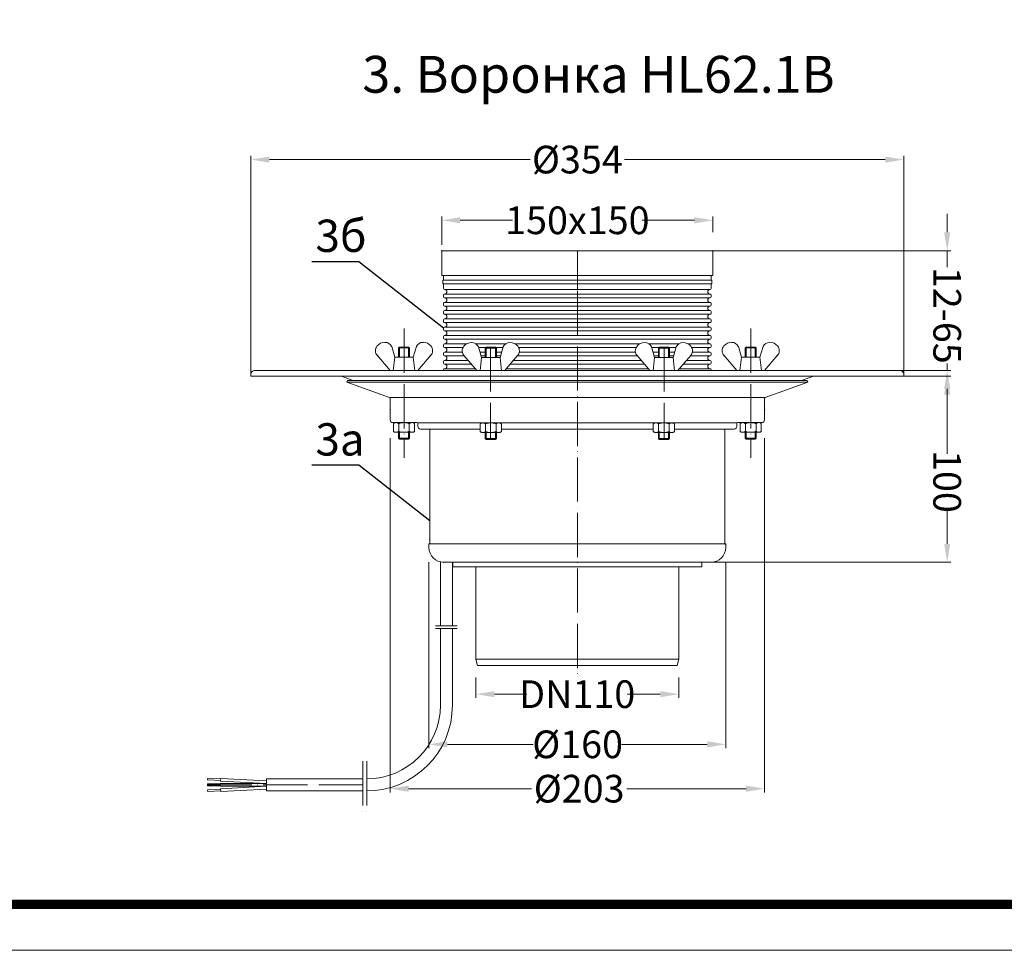
# Model space of a CAD drawing. Units: inches. Extents: x 0 to 2113, y 0 to 1485.
# Drawn here: x 534 to 1068, y 0 to 505 of the extents above; entities that cross this region are included whole.
import ezdxf

# ---------------------------------------------------------------- set-up
doc = ezdxf.new("R2010")
doc.units = ezdxf.units.IN
doc.header["$MEASUREMENT"] = 0
doc.linetypes.add('ACAD_ISO04W100', pattern=[30, 24, -3, 0, -3])
for name, color, linetype, lineweight in [('вспомогательный', 140, 'Continuous', 20), ('Оси', 10, 'ACAD_ISO04W100', 13), ('Размеры', 10, 'Continuous', 13), ('Рамка', 7, 'Continuous', 50), ('текст', 1, 'Continuous', 25)]:
    doc.layers.add(name, color=color, linetype=linetype, lineweight=lineweight)
doc.styles.add('ГОСТ 2.304', font='isocpeui.ttf')
doc.dimstyles.new('ME10_DIM_10', dxfattribs={"dimtxt": 15, "dimasz": 10, "dimexe": 2, "dimexo": 0, "dimgap": 2, "dimtad": 4, "dimdsep": 46, "dimtxsty": 'ГОСТ 2.304', "dimcen": 0.09, "dimclrd": 1, "dimclre": 1, "dimclrt": 1, "dimadec": 0, "dimazin": 0, "dimtfac": 1, "dimtmove": 0, "dimatfit": 3, "dimfxl": 1, "dimtolj": 1, "dimtzin": 0, "dimlwd": 18, "dimarcsym": 0})

# ---------------------------------------------------------------- blocks, each defined once
blk = doc.blocks.new('*D5')
at = {"layer": 'текст', "color": 1, "linetype": 'ByBlock', "lineweight": -2, "transparency": 16777216}
for p, q in [((15661.16, 4790.22), (15661.16, 4805.46)), ((15808.16, 4796.97), (15808.16, 4805.46))]:
    blk.add_line(p, q, dxfattribs=at)
at = {"layer": 'текст', "color": 1, "linetype": 'ByBlock', "lineweight": 18, "transparency": 16777216}
for p, q in [((15671.16, 4803.46), (15699.48, 4803.46)), ((15798.16, 4803.46), (15769.85, 4803.46))]:
    blk.add_line(p, q, dxfattribs=at)
at = {"layer": 'текст', "color": 1, "linetype": 'ByBlock', "transparency": 16777216}
for points in [[(15671.16, 4805.13), (15671.16, 4801.8), (15661.16, 4803.46)], [(15798.16, 4805.13), (15798.16, 4801.8), (15808.16, 4803.46)]]:
    blk.add_solid(points, dxfattribs=at)
at = {"layer": 'текст', "color": 1, "linetype": 'ByBlock', "transparency": 16777216, "insert": (15734.66, 4803.46), "char_height": 15, "attachment_point": 5, "rotation": 0.0001, "style": 'ГОСТ 2.304'}
blk.add_mtext('\\A1;150x150', dxfattribs=at)
blk = doc.blocks.new('*D9')
at = {"layer": 'текст', "color": 1, "linetype": 'ByBlock', "lineweight": -2, "transparency": 16777216}
for p, q in [((15557.66, 4718.97), (15557.66, 4838.4)), ((15911.66, 4718.96), (15911.66, 4838.4))]:
    blk.add_line(p, q, dxfattribs=at)
at = {"layer": 'текст', "color": 1, "linetype": 'ByBlock', "lineweight": 18, "transparency": 16777216}
for p, q in [((15567.66, 4836.4), (15709.1, 4836.4)), ((15901.66, 4836.4), (15760.23, 4836.4))]:
    blk.add_line(p, q, dxfattribs=at)
at = {"layer": 'текст', "color": 1, "linetype": 'ByBlock', "transparency": 16777216}
for points in [[(15567.66, 4838.07), (15567.66, 4834.74), (15557.66, 4836.4)], [(15901.66, 4838.07), (15901.66, 4834.74), (15911.66, 4836.4)]]:
    blk.add_solid(points, dxfattribs=at)
at = {"layer": 'текст', "color": 1, "linetype": 'ByBlock', "transparency": 16777216, "insert": (15734.66, 4836.4), "char_height": 15, "attachment_point": 5, "rotation": 0.0001, "style": 'ГОСТ 2.304'}
blk.add_mtext('\\A1;Ø354', dxfattribs=at)
blk = doc.blocks.new('*D6')
at = {"layer": 'текст', "color": 1, "linetype": 'ByBlock', "lineweight": -2, "transparency": 16777216}
for p, q in [((15633.16, 4685.21), (15633.16, 4493.15)), ((15836.16, 4685.2), (15836.16, 4493.15))]:
    blk.add_line(p, q, dxfattribs=at)
at = {"layer": 'текст', "color": 1, "linetype": 'ByBlock', "lineweight": 18, "transparency": 16777216}
for p, q in [((15643.16, 4495.15), (15709.76, 4495.15)), ((15826.16, 4495.15), (15761.47, 4495.15))]:
    blk.add_line(p, q, dxfattribs=at)
at = {"layer": 'текст', "color": 1, "linetype": 'ByBlock', "transparency": 16777216}
for points in [[(15643.16, 4496.81), (15643.16, 4493.48), (15633.16, 4495.15)], [(15826.16, 4496.81), (15826.16, 4493.48), (15836.16, 4495.15)]]:
    blk.add_solid(points, dxfattribs=at)
at = {"layer": 'текст', "color": 1, "linetype": 'ByBlock', "transparency": 16777216, "insert": (15735.62, 4495.15), "char_height": 15, "attachment_point": 5, "rotation": 0.0001, "style": 'ГОСТ 2.304'}
blk.add_mtext('\\A1;Ø203', dxfattribs=at)
blk = doc.blocks.new('*D7')
at = {"layer": 'текст', "color": 1, "linetype": 'ByBlock', "lineweight": -2, "transparency": 16777216}
for p, q in [((15679.66, 4555.47), (15679.66, 4544.42)), ((15789.66, 4555.47), (15789.66, 4544.42))]:
    blk.add_line(p, q, dxfattribs=at)
at = {"layer": 'текст', "color": 1, "linetype": 'ByBlock', "lineweight": 18, "transparency": 16777216}
for p, q in [((15689.66, 4546.42), (15707.29, 4546.42)), ((15779.66, 4546.42), (15761.89, 4546.42))]:
    blk.add_line(p, q, dxfattribs=at)
at = {"layer": 'текст', "color": 1, "linetype": 'ByBlock', "transparency": 16777216}
for points in [[(15689.66, 4548.09), (15689.66, 4544.76), (15679.66, 4546.42)], [(15779.66, 4548.09), (15779.66, 4544.76), (15789.66, 4546.42)]]:
    blk.add_solid(points, dxfattribs=at)
at = {"layer": 'текст', "color": 1, "linetype": 'ByBlock', "transparency": 16777216, "insert": (15734.59, 4546.42), "char_height": 15, "attachment_point": 5, "rotation": 0.0001, "style": 'ГОСТ 2.304'}
blk.add_mtext('\\A1;DN110', dxfattribs=at)
blk = doc.blocks.new('*D8')
at = {"layer": 'текст', "color": 1, "linetype": 'ByBlock', "lineweight": -2, "transparency": 16777216}
for p, q in [((15654.16, 4617.97), (15654.16, 4517.21)), ((15815.16, 4617.97), (15815.16, 4517.21))]:
    blk.add_line(p, q, dxfattribs=at)
at = {"layer": 'текст', "color": 1, "linetype": 'ByBlock', "lineweight": 18, "transparency": 16777216}
for p, q in [((15664.16, 4519.21), (15710.79, 4519.21)), ((15805.16, 4519.21), (15758.85, 4519.21))]:
    blk.add_line(p, q, dxfattribs=at)
at = {"layer": 'текст', "color": 1, "linetype": 'ByBlock', "transparency": 16777216}
for points in [[(15664.16, 4520.88), (15664.16, 4517.55), (15654.16, 4519.21)], [(15805.16, 4520.88), (15805.16, 4517.55), (15815.16, 4519.21)]]:
    blk.add_solid(points, dxfattribs=at)
at = {"layer": 'текст', "color": 1, "linetype": 'ByBlock', "transparency": 16777216, "insert": (15734.82, 4519.21), "char_height": 15, "attachment_point": 5, "rotation": 0.0001, "style": 'ГОСТ 2.304'}
blk.add_mtext('\\A1;Ø160', dxfattribs=at)
blk = doc.blocks.new('*D29')
at = {"layer": 'Размеры', "color": 1, "linetype": 'ByBlock', "lineweight": -2, "transparency": 16777216}
for p, q in [((15557.66, 4718.97), (15937.24, 4718.97)), ((15667.17, 4617.97), (15937.24, 4617.97))]:
    blk.add_line(p, q, dxfattribs=at)
at = {"layer": 'Размеры', "color": 1, "linetype": 'ByBlock', "lineweight": 18, "transparency": 16777216}
for p, q in [((15935.24, 4708.97), (15935.24, 4676.81)), ((15935.24, 4627.97), (15935.24, 4646.83))]:
    blk.add_line(p, q, dxfattribs=at)
at = {"layer": 'Размеры', "color": 1, "linetype": 'ByBlock', "transparency": 16777216}
for points in [[(15933.58, 4708.97), (15936.91, 4708.97), (15935.24, 4718.97)], [(15933.58, 4627.97), (15936.91, 4627.97), (15935.24, 4617.97)]]:
    blk.add_solid(points, dxfattribs=at)
at = {"layer": 'Размеры', "color": 1, "linetype": 'ByBlock', "transparency": 16777216, "insert": (15935.24, 4661.82), "char_height": 15, "attachment_point": 5, "rotation": 270, "style": 'ГОСТ 2.304'}
blk.add_mtext('\\A1;100', dxfattribs=at)
blk = doc.blocks.new('*D28')
at = {"layer": 'Размеры', "color": 1, "linetype": 'ByBlock', "lineweight": 18, "transparency": 16777216}
for p, q in [((15935.24, 4796.97), (15935.24, 4806.97)), ((15935.24, 4786.97), (15935.24, 4778.02)), ((15935.24, 4721.97), (15935.24, 4725.86)), ((15935.24, 4711.97), (15935.24, 4701.97))]:
    blk.add_line(p, q, dxfattribs=at)
at = {"layer": 'Размеры', "color": 1, "linetype": 'ByBlock', "lineweight": -2, "transparency": 16777216}
for p, q in [((15661.16, 4786.97), (15937.24, 4786.97)), ((15559.66, 4721.97), (15937.24, 4721.97))]:
    blk.add_line(p, q, dxfattribs=at)
at = {"layer": 'Размеры', "color": 1, "linetype": 'ByBlock', "transparency": 16777216}
for points in [[(15933.58, 4796.97), (15936.91, 4796.97), (15935.24, 4786.97)], [(15933.58, 4711.97), (15936.91, 4711.97), (15935.24, 4721.97)]]:
    blk.add_solid(points, dxfattribs=at)
at = {"layer": 'Размеры', "color": 1, "linetype": 'ByBlock', "transparency": 16777216, "insert": (15935.24, 4751.94), "char_height": 15, "attachment_point": 5, "rotation": 270, "style": 'ГОСТ 2.304'}
blk.add_mtext('\\A1;12-65', dxfattribs=at)
blk = doc.blocks.new('воронка_HL62.1B')
at = {"layer": 'вспомогательный'}
for p, q in [((15661.165, 4786.968), (15661.165, 4773.468)), ((15808.165, 4786.968), (15661.165, 4786.968)), ((15808.165, 4786.968), (15808.165, 4773.468)), ((15662.165, 4773.468), (15661.165, 4773.468)), ((15661.665, 4770.968), (15662.165, 4770.968)), ((15661.665, 4770.968), (15661.665, 4768.968)), ((15661.665, 4768.968), (15662.165, 4768.968)), ((15662.165, 4773.468), (15807.165, 4773.468)), ((15662.165, 4773.468), (15662.165, 4770.968)), ((15662.165, 4770.968), (15807.165, 4770.968)), ((15662.165, 4768.968), (15807.165, 4768.968)), ((15662.165, 4768.968), (15662.165, 4766.468)), ((15807.165, 4773.468), (15808.165, 4773.468)), ((15807.165, 4773.468), (15807.165, 4770.968)), ((15807.665, 4770.968), (15807.165, 4770.968)), ((15807.665, 4768.968), (15807.165, 4768.968)), ((15807.165, 4768.968), (15807.165, 4766.468)), ((15807.665, 4770.968), (15807.665, 4768.968)), ((15806.665, 4765.968), (15662.665, 4765.968)), ((15662.665, 4765.968), (15662.665, 4765.968)), ((15662.665, 4763.468), (15806.665, 4763.468)), ((15662.665, 4763.468), (15662.665, 4763.468)), ((15806.665, 4765.968), (15806.665, 4765.968)), ((15806.665, 4763.468), (15806.665, 4763.468)), ((15662.165, 4762.968), (15662.165, 4761.968)), ((15662.165, 4758.468), (15662.165, 4757.468)), ((15662.665, 4761.468), (15806.665, 4761.468)), ((15662.665, 4761.468), (15662.665, 4761.468)), ((15662.665, 4758.968), (15806.665, 4758.968)), ((15662.665, 4758.968), (15662.665, 4758.968)), ((15806.665, 4761.468), (15806.665, 4761.468)), ((15806.665, 4758.968), (15806.665, 4758.968)), ((15807.165, 4762.968), (15807.165, 4761.968)), ((15807.165, 4758.468), (15807.165, 4757.468)), ((15662.165, 4753.968), (15662.165, 4752.968)), ((15662.665, 4756.968), (15806.665, 4756.968)), ((15662.665, 4756.968), (15662.665, 4756.968)), ((15662.665, 4754.468), (15806.665, 4754.468)), ((15662.665, 4754.468), (15662.665, 4754.468)), ((15662.665, 4752.468), (15806.665, 4752.468)), ((15662.665, 4752.468), (15662.665, 4752.468)), ((15806.665, 4756.968), (15806.665, 4756.968)), ((15806.665, 4754.468), (15806.665, 4754.468)), ((15806.665, 4752.468), (15806.665, 4752.468)), ((15807.165, 4753.968), (15807.165, 4752.968)), ((15662.165, 4749.468), (15662.165, 4748.468)), ((15662.665, 4749.968), (15806.665, 4749.968)), ((15662.665, 4749.968), (15662.665, 4749.968)), ((15662.665, 4747.968), (15806.665, 4747.968)), ((15662.665, 4747.968), (15662.665, 4747.968)), ((15806.665, 4749.968), (15806.665, 4749.968)), ((15806.665, 4747.968), (15806.665, 4747.968)), ((15807.165, 4749.468), (15807.165, 4748.468)), ((15662.165, 4744.968), (15662.165, 4743.968)), ((15662.665, 4745.468), (15806.665, 4745.468)), ((15662.665, 4745.468), (15662.665, 4745.468)), ((15662.665, 4743.468), (15806.665, 4743.468)), ((15662.665, 4743.468), (15662.665, 4743.468)), ((15806.665, 4745.468), (15806.665, 4745.468)), ((15806.665, 4743.468), (15806.665, 4743.468)), ((15807.165, 4744.968), (15807.165, 4743.968)), ((15662.165, 4740.468), (15662.165, 4739.468)), ((15662.665, 4740.968), (15806.665, 4740.968)), ((15662.665, 4740.968), (15662.665, 4740.968)), ((15662.665, 4738.968), (15806.665, 4738.968)), ((15662.665, 4738.968), (15662.665, 4738.968)), ((15662.665, 4736.468), (15674.74, 4736.468)), ((15662.665, 4736.468), (15662.665, 4736.468)), ((15679.583, 4736.468), (15695.881, 4736.468)), ((15700.729, 4736.468), (15768.6, 4736.468)), ((15773.448, 4736.468), (15789.746, 4736.468)), ((15794.589, 4736.468), (15806.665, 4736.468)), ((15806.665, 4740.968), (15806.665, 4740.968)), ((15806.665, 4738.968), (15806.665, 4738.968)), ((15806.665, 4736.468), (15806.665, 4736.468)), ((15807.165, 4740.468), (15807.165, 4739.468)), ((15633.971, 4734.945), (15635.659, 4729.258)), ((15633.973, 4734.945), (15635.661, 4729.258)), ((15638.161, 4734.711), (15637.661, 4734.211)), ((15637.661, 4734.211), (15643.661, 4734.211)), ((15637.661, 4729.258), (15637.661, 4734.211)), ((15638.161, 4734.711), (15643.161, 4734.711)), ((15638.161, 4729.258), (15638.161, 4734.711)), ((15643.161, 4734.711), (15643.661, 4734.211)), ((15643.161, 4729.258), (15643.161, 4734.711)), ((15643.661, 4729.258), (15643.661, 4734.211)), ((15647.347, 4734.945), (15645.659, 4729.258)), ((15647.349, 4734.945), (15645.661, 4729.258)), ((15662.165, 4735.968), (15662.165, 4734.968)), ((15662.165, 4731.468), (15662.165, 4730.468)), ((15662.665, 4734.468), (15672.682, 4734.468)), ((15662.665, 4734.468), (15662.665, 4734.468)), ((15662.665, 4731.968), (15672.29, 4731.968)), ((15662.665, 4731.968), (15662.665, 4731.968)), ((15681.044, 4734.8), (15682.732, 4729.112)), ((15681.143, 4734.468), (15685.137, 4734.468)), ((15681.885, 4731.968), (15684.734, 4731.968)), ((15685.234, 4734.565), (15684.734, 4734.065)), ((15684.734, 4734.065), (15690.734, 4734.065)), ((15684.734, 4729.112), (15684.734, 4734.065)), ((15685.234, 4734.565), (15690.234, 4734.565)), ((15685.234, 4729.112), (15685.234, 4734.565)), ((15690.234, 4734.565), (15690.734, 4734.065)), ((15690.234, 4729.112), (15690.234, 4734.565)), ((15694.324, 4734.468), (15690.332, 4734.468)), ((15690.734, 4729.112), (15690.734, 4734.065)), ((15690.734, 4731.968), (15693.582, 4731.968)), ((15694.42, 4734.8), (15692.732, 4729.112)), ((15694.422, 4734.8), (15692.734, 4729.112)), ((15702.782, 4734.468), (15766.547, 4734.468)), ((15703.174, 4731.968), (15766.155, 4731.968)), ((15774.907, 4734.8), (15776.595, 4729.112)), ((15774.909, 4734.8), (15776.597, 4729.112)), ((15775.006, 4734.468), (15778.997, 4734.468)), ((15778.595, 4731.968), (15775.747, 4731.968)), ((15779.095, 4734.565), (15778.595, 4734.065)), ((15784.595, 4734.065), (15778.595, 4734.065)), ((15778.595, 4729.112), (15778.595, 4734.065)), ((15784.095, 4734.565), (15779.095, 4734.565)), ((15779.095, 4729.112), (15779.095, 4734.565)), ((15784.095, 4734.565), (15784.595, 4734.065)), ((15784.095, 4729.112), (15784.095, 4734.565)), ((15784.192, 4734.468), (15788.187, 4734.468)), ((15784.595, 4729.112), (15784.595, 4734.065)), ((15787.445, 4731.968), (15784.595, 4731.968)), ((15788.285, 4734.8), (15786.597, 4729.112)), ((15796.647, 4734.468), (15806.665, 4734.468)), ((15797.039, 4731.968), (15806.665, 4731.968)), ((15806.665, 4734.468), (15806.665, 4734.468)), ((15806.665, 4731.968), (15806.665, 4731.968)), ((15807.165, 4735.968), (15807.165, 4734.968)), ((15807.165, 4731.468), (15807.165, 4730.468)), ((15821.982, 4734.945), (15823.67, 4729.258)), ((15826.168, 4734.711), (15825.668, 4734.211)), ((15831.668, 4734.211), (15825.668, 4734.211)), ((15825.668, 4729.258), (15825.668, 4734.211)), ((15831.168, 4734.711), (15826.168, 4734.711)), ((15826.168, 4729.258), (15826.168, 4734.711)), ((15831.168, 4734.711), (15831.668, 4734.211)), ((15831.168, 4729.258), (15831.168, 4734.711)), ((15831.668, 4729.258), (15831.668, 4734.211)), ((15835.358, 4734.945), (15833.67, 4729.258)), ((15626.104, 4730.233), (15633.193, 4721.967)), ((15626.106, 4730.233), (15633.195, 4721.967)), ((15634.849, 4721.967), (15635.659, 4729.258)), ((15635.661, 4729.258), (15634.851, 4721.967)), ((15635.659, 4729.258), (15645.659, 4729.258)), ((15645.661, 4729.258), (15635.661, 4729.258)), ((15645.659, 4729.258), (15646.469, 4721.967)), ((15646.471, 4721.967), (15645.661, 4729.258)), ((15655.214, 4730.233), (15648.125, 4721.967)), ((15655.216, 4730.233), (15648.127, 4721.967)), ((15662.165, 4726.968), (15662.165, 4725.968)), ((15662.665, 4729.968), (15673.284, 4729.968)), ((15662.665, 4729.968), (15662.665, 4729.968)), ((15662.665, 4727.468), (15675.424, 4727.468)), ((15662.665, 4727.468), (15662.665, 4727.468)), ((15673.177, 4730.087), (15680.266, 4721.821)), ((15673.179, 4730.087), (15680.268, 4721.821)), ((15681.922, 4721.821), (15682.732, 4729.112)), ((15682.478, 4729.968), (15684.734, 4729.968)), ((15682.732, 4729.112), (15692.732, 4729.112)), ((15692.734, 4729.112), (15682.734, 4729.112)), ((15690.734, 4729.968), (15692.988, 4729.968)), ((15692.732, 4729.112), (15693.542, 4721.821)), ((15693.544, 4721.821), (15692.734, 4729.112)), ((15702.287, 4730.087), (15695.198, 4721.821)), ((15702.289, 4730.087), (15695.2, 4721.821)), ((15700.043, 4727.468), (15769.287, 4727.468)), ((15702.18, 4729.968), (15767.149, 4729.968)), ((15767.04, 4730.087), (15774.129, 4721.821)), ((15767.042, 4730.087), (15774.131, 4721.821)), ((15775.785, 4721.821), (15776.595, 4729.112)), ((15776.597, 4729.112), (15775.787, 4721.821)), ((15776.341, 4729.968), (15778.595, 4729.968)), ((15776.595, 4729.112), (15786.595, 4729.112)), ((15786.597, 4729.112), (15776.597, 4729.112)), ((15784.595, 4729.968), (15786.851, 4729.968)), ((15787.407, 4721.821), (15786.597, 4729.112)), ((15796.15, 4730.087), (15789.061, 4721.821)), ((15796.152, 4730.087), (15789.063, 4721.821)), ((15793.903, 4727.468), (15806.665, 4727.468)), ((15806.665, 4729.968), (15796.045, 4729.968)), ((15806.665, 4729.968), (15806.665, 4729.968)), ((15806.665, 4727.468), (15806.665, 4727.468)), ((15807.165, 4726.968), (15807.165, 4725.968)), ((15814.115, 4730.233), (15821.204, 4721.967)), ((15823.67, 4729.258), (15822.86, 4721.967)), ((15833.67, 4729.258), (15823.67, 4729.258)), ((15834.48, 4721.967), (15833.67, 4729.258)), ((15843.225, 4730.233), (15836.137, 4721.967)), ((15559.665, 4721.967), (15648.127, 4721.967)), ((15648.127, 4721.967), (15818.971, 4721.968)), ((15821.202, 4721.967), (15650.358, 4721.968)), ((15662.165, 4722.468), (15662.165, 4721.967)), ((15662.665, 4725.468), (15662.665, 4725.468)), ((15662.665, 4725.468), (15677.139, 4725.468)), ((15662.665, 4722.968), (15662.665, 4722.968)), ((15662.665, 4722.968), (15679.283, 4722.968)), ((15696.183, 4722.968), (15773.146, 4722.968)), ((15698.325, 4725.468), (15771.002, 4725.468)), ((15790.044, 4722.968), (15806.665, 4722.968)), ((15792.188, 4725.468), (15806.665, 4725.468)), ((15806.665, 4725.468), (15806.665, 4725.468)), ((15806.665, 4722.968), (15806.665, 4722.968)), ((15807.165, 4722.468), (15807.165, 4721.967)), ((15818.971, 4721.967), (15821.204, 4721.967)), ((15821.204, 4721.967), (15909.665, 4721.967)), ((15557.665, 4719.967), (15557.665, 4718.967)), ((15557.665, 4718.967), (15734.665, 4718.967)), ((15606.65, 4718.967), (15613.024, 4716.647)), ((15609.665, 4715.707), (15610.007, 4716.647)), ((15859.665, 4715.708), (15609.665, 4715.708)), ((15609.665, 4715.707), (15632.836, 4707.274)), ((15610.007, 4716.647), (15859.323, 4716.647)), ((15911.664, 4718.968), (15734.665, 4718.968)), ((15859.665, 4715.708), (15836.494, 4707.274)), ((15862.678, 4718.968), (15856.298, 4716.647)), ((15859.665, 4715.708), (15859.323, 4716.648)), ((15911.665, 4719.967), (15911.665, 4718.967)), ((15632.836, 4707.274), (15836.665, 4707.274)), ((15633.165, 4706.804), (15633.165, 4695.211)), ((15836.165, 4706.804), (15836.165, 4695.211)), ((15634.665, 4693.711), (15636.325, 4693.711)), ((15636.331, 4693.711), (15644.991, 4693.711)), ((15644.997, 4693.711), (15647.665, 4693.711)), ((15825.165, 4693.711), (15821.665, 4693.711)), ((15832.998, 4693.711), (15824.338, 4693.711)), ((15831.418, 4693.711), (15825.165, 4693.711)), ((15825.668, 4693.711), (15825.668, 4693.711)), ((15826.168, 4693.711), (15826.168, 4693.711)), ((15832.165, 4693.711), (15831.418, 4693.711)), ((15831.668, 4693.711), (15831.668, 4693.711)), ((15834.665, 4693.711), (15832.165, 4693.711)), ((15834.665, 4693.711), (15833.004, 4693.711)), ((15634.888, 4693.042), (15634.888, 4689.18)), ((15636.331, 4688.511), (15644.991, 4688.511)), ((15637.661, 4685.211), (15637.661, 4688.511)), ((15637.774, 4689.18), (15637.774, 4693.048)), ((15638.161, 4684.711), (15638.161, 4688.511)), ((15643.161, 4684.711), (15643.161, 4688.511)), ((15643.548, 4689.18), (15643.548, 4693.042)), ((15643.661, 4685.211), (15643.661, 4688.511)), ((15646.435, 4693.042), (15646.435, 4689.18)), ((15648.018, 4693.564), (15821.311, 4693.564)), ((15648.165, 4693.211), (15648.165, 4691.731)), ((15649.665, 4690.231), (15653.165, 4690.231)), ((15681.961, 4690.232), (15653.165, 4690.232)), ((15654.665, 4690.232), (15654.665, 4627.966)), ((15681.961, 4692.896), (15681.961, 4689.034)), ((15683.404, 4688.365), (15692.065, 4688.365)), ((15684.734, 4685.065), (15684.734, 4688.365)), ((15684.848, 4689.034), (15684.848, 4692.902)), ((15685.234, 4684.565), (15685.234, 4688.365)), ((15690.234, 4684.565), (15690.234, 4688.365)), ((15690.621, 4689.034), (15690.621, 4692.896)), ((15690.734, 4685.065), (15690.734, 4688.365)), ((15693.508, 4692.896), (15693.508, 4689.034)), ((15775.821, 4690.232), (15693.508, 4690.232)), ((15775.821, 4692.896), (15775.821, 4689.034)), ((15785.925, 4688.365), (15777.265, 4688.365)), ((15778.595, 4685.065), (15778.595, 4688.365)), ((15778.708, 4689.034), (15778.708, 4692.896)), ((15779.095, 4684.565), (15779.095, 4688.365)), ((15784.095, 4684.565), (15784.095, 4688.365)), ((15784.482, 4689.034), (15784.482, 4692.902)), ((15784.595, 4685.065), (15784.595, 4688.365)), ((15787.368, 4692.896), (15787.368, 4689.034)), ((15816.165, 4690.232), (15787.368, 4690.232)), ((15814.665, 4690.232), (15814.665, 4627.966)), ((15819.665, 4690.232), (15816.165, 4690.232)), ((15821.165, 4693.211), (15821.165, 4691.732)), ((15822.895, 4693.042), (15822.895, 4689.18)), ((15832.998, 4688.511), (15824.338, 4688.511)), ((15825.668, 4685.211), (15825.668, 4688.511)), ((15825.781, 4689.18), (15825.781, 4693.042)), ((15826.168, 4684.711), (15826.168, 4688.511)), ((15831.168, 4684.711), (15831.168, 4688.511)), ((15831.555, 4689.18), (15831.555, 4693.048)), ((15831.668, 4685.211), (15831.668, 4688.511)), ((15834.442, 4693.042), (15834.442, 4689.18)), ((15638.161, 4684.711), (15637.661, 4685.211)), ((15643.661, 4685.211), (15637.661, 4685.211)), ((15643.161, 4684.711), (15638.161, 4684.711)), ((15643.161, 4684.711), (15643.661, 4685.211)), ((15685.234, 4684.565), (15684.734, 4685.065)), ((15690.734, 4685.065), (15684.734, 4685.065)), ((15690.234, 4684.565), (15685.234, 4684.565)), ((15690.234, 4684.565), (15690.734, 4685.065)), ((15779.095, 4684.565), (15778.595, 4685.065)), ((15778.595, 4685.065), (15784.595, 4685.065)), ((15779.095, 4684.565), (15784.095, 4684.565)), ((15784.095, 4684.565), (15784.595, 4685.065)), ((15826.168, 4684.711), (15825.668, 4685.211)), ((15825.668, 4685.211), (15831.668, 4685.211)), ((15826.168, 4684.711), (15831.168, 4684.711)), ((15831.168, 4684.711), (15831.668, 4685.211)), ((15654.165, 4627.966), (15812.165, 4627.966)), ((15654.165, 4625.966), (15654.165, 4627.966)), ((15815.165, 4627.966), (15812.165, 4627.966)), ((15815.165, 4625.966), (15815.165, 4627.966)), ((15660.415, 4618.16), (15660.415, 4583.537)), ((15662.165, 4617.966), (15667.172, 4617.966)), ((15666.915, 4617.966), (15666.915, 4583.537)), ((15667.172, 4617.966), (15667.172, 4615.466)), ((15802.157, 4617.966), (15667.172, 4617.966)), ((15667.172, 4615.466), (15677.173, 4615.466)), ((15677.173, 4615.466), (15797.156, 4615.466)), ((15679.665, 4615.466), (15679.665, 4565.466)), ((15789.665, 4615.466), (15789.665, 4565.466)), ((15797.156, 4615.466), (15802.157, 4615.466)), ((15802.157, 4615.466), (15802.157, 4617.966)), ((15802.157, 4617.966), (15807.165, 4617.966)), ((15660.415, 4582.037), (15660.415, 4540.464)), ((15666.915, 4582.037), (15666.915, 4540.464)), ((15679.665, 4565.466), (15789.665, 4565.466)), ((15679.665, 4565.466), (15680.602, 4561.966)), ((15734.665, 4561.966), (15680.602, 4561.966)), ((15734.665, 4561.966), (15788.727, 4561.966)), ((15789.665, 4565.466), (15788.727, 4561.966)), ((15541.047, 4497.714), (15534.047, 4497.714)), ((15534.047, 4497.714), (15534.047, 4496.714)), ((15541.047, 4496.714), (15534.047, 4496.714)), ((15534.257, 4500.881), (15534.158, 4499.885)), ((15541.159, 4499.518), (15534.158, 4499.885)), ((15541.272, 4500.514), (15534.257, 4500.881)), ((15566.047, 4497.964), (15541.047, 4497.964)), ((15541.047, 4497.964), (15541.047, 4496.464)), ((15566.047, 4496.464), (15541.047, 4496.464)), ((15541.3, 4500.763), (15541.131, 4499.269)), ((15566.047, 4497.964), (15541.131, 4499.269)), ((15566.047, 4496.464), (15541.131, 4495.158)), ((15566.047, 4499.466), (15541.3, 4500.763)), ((15618.415, 4500.464), (15566.047, 4500.464)), ((15566.047, 4500.464), (15566.047, 4493.964)), ((15541.159, 4494.909), (15534.158, 4494.542)), ((15534.257, 4493.546), (15534.158, 4494.542)), ((15541.272, 4493.913), (15534.257, 4493.546)), ((15541.3, 4493.665), (15541.131, 4495.158)), ((15566.047, 4494.962), (15541.3, 4493.665)), ((15618.415, 4493.964), (15566.047, 4493.964))]:
    blk.add_line(p, q, dxfattribs=at)
for centre, radius, start, end in [((15662.665, 4766.468), 0.5, 180, 270), ((15662.665, 4762.968), 0.5, 90, 180), ((15662.665, 4764.718), 1.25, 270, 90), ((15806.665, 4764.718), 1.25, 90, 270), ((15806.665, 4766.468), 0.5, 270, 0), ((15806.665, 4762.968), 0.5, 0, 90), ((15662.665, 4761.968), 0.5, 180, 270), ((15662.665, 4758.468), 0.5, 90, 180), ((15662.665, 4760.218), 1.25, 270, 90), ((15806.665, 4760.218), 1.25, 90, 270), ((15806.665, 4761.968), 0.5, 270, 0), ((15806.665, 4758.468), 0.5, 0, 90), ((15662.665, 4757.468), 0.5, 180, 270), ((15662.665, 4753.968), 0.5, 90, 180), ((15662.665, 4752.968), 0.5, 180, 270), ((15662.665, 4755.718), 1.25, 270, 90), ((15662.665, 4751.218), 1.25, 270, 90), ((15806.665, 4755.718), 1.25, 90, 270), ((15806.665, 4751.218), 1.25, 90, 270), ((15806.665, 4757.468), 0.5, 270, 0), ((15806.665, 4753.968), 0.5, 0, 90), ((15806.665, 4752.968), 0.5, 270, 0), ((15662.665, 4749.468), 0.5, 90, 180), ((15662.665, 4748.468), 0.5, 180, 270), ((15662.665, 4746.718), 1.25, 270, 90), ((15806.665, 4746.718), 1.25, 90, 270), ((15806.665, 4749.468), 0.5, 0, 90), ((15806.665, 4748.468), 0.5, 270, 0), ((15662.665, 4744.968), 0.5, 90, 180), ((15662.665, 4743.968), 0.5, 180, 270), ((15662.665, 4742.218), 1.25, 270, 90), ((15806.665, 4742.218), 1.25, 90, 270), ((15806.665, 4744.968), 0.5, 0, 90), ((15806.665, 4743.968), 0.5, 270, 0), ((15630.349, 4731.725), 5.576, 89.90862, 139.91175), ((15630.355, 4733.333), 3.925, 24.1059, 90.12741), ((15630.358, 4733.333), 3.925, 24.1059, 90.12741), ((15650.962, 4733.333), 3.925, 89.87259, 155.8941), ((15650.965, 4733.333), 3.925, 89.87259, 155.8941), ((15650.971, 4731.725), 5.576, 40.08825, 90.09138), ((15650.973, 4731.725), 5.576, 40.08825, 90.09138), ((15662.665, 4740.468), 0.5, 90, 180), ((15662.665, 4739.468), 0.5, 180, 270), ((15662.665, 4735.968), 0.5, 90, 180), ((15662.665, 4737.718), 1.25, 270, 90), ((15677.422, 4731.579), 5.576, 89.90862, 139.91175), ((15677.429, 4733.187), 3.925, 24.1059, 90.12741), ((15698.036, 4733.187), 3.925, 89.87259, 155.8941), ((15698.038, 4733.187), 3.925, 89.87259, 155.8941), ((15698.044, 4731.579), 5.576, 40.08825, 90.09138), ((15698.047, 4731.579), 5.576, 40.08825, 90.09138), ((15771.283, 4731.579), 5.576, 89.90862, 139.91175), ((15771.285, 4731.579), 5.576, 89.90862, 139.91175), ((15771.291, 4733.187), 3.925, 24.1059, 90.12741), ((15771.294, 4733.187), 3.925, 24.1059, 90.12741), ((15791.901, 4733.187), 3.925, 89.87259, 155.8941), ((15791.907, 4731.579), 5.576, 40.08825, 90.09138), ((15806.665, 4737.718), 1.25, 90, 270), ((15806.665, 4740.468), 0.5, 0, 90), ((15806.665, 4739.468), 0.5, 270, 0), ((15806.665, 4735.968), 0.5, 0, 90), ((15818.358, 4731.725), 5.576, 89.90862, 139.91175), ((15818.367, 4733.333), 3.925, 24.1059, 90.12741), ((15838.976, 4733.331), 3.925, 89.86243, 155.88394), ((15838.983, 4731.725), 5.576, 40.08825, 90.09138), ((15629.083, 4732.788), 3.925, 139.91175, 224.49581), ((15652.234, 4732.788), 3.925, 315.50419, 40.08825), ((15652.237, 4732.788), 3.925, 315.50419, 40.08825), ((15662.665, 4734.968), 0.5, 180, 270), ((15662.665, 4731.468), 0.5, 90, 180), ((15662.665, 4733.218), 1.25, 270, 90), ((15676.157, 4732.642), 3.925, 139.91175, 224.49581), ((15699.308, 4732.642), 3.925, 315.50419, 40.08825), ((15770.022, 4732.642), 3.925, 139.91175, 224.49581), ((15793.173, 4732.642), 3.925, 315.50419, 40.08825), ((15806.665, 4733.218), 1.25, 90, 270), ((15806.665, 4734.968), 0.5, 270, 0), ((15806.665, 4731.468), 0.5, 0, 90), ((15817.095, 4732.788), 3.925, 139.91175, 224.49581), ((15840.246, 4732.788), 3.925, 315.50419, 40.08825), ((15662.665, 4730.468), 0.5, 180, 270), ((15662.665, 4726.968), 0.5, 90, 180), ((15662.665, 4725.968), 0.5, 180, 270), ((15662.665, 4728.718), 1.25, 270, 90), ((15806.665, 4728.718), 1.25, 90, 270), ((15806.665, 4730.468), 0.5, 270, 0), ((15806.665, 4726.968), 0.5, 0, 90), ((15806.665, 4725.968), 0.5, 270, 0), ((15559.665, 4719.967), 2, 90.00021, 180.00025), ((15662.665, 4722.468), 0.5, 90, 180), ((15662.665, 4724.218), 1.25, 270, 90), ((15806.665, 4724.218), 1.25, 90, 270), ((15806.665, 4722.468), 0.5, 0, 90), ((15909.665, 4719.967), 2, 359.99975, 89.99979), ((15632.665, 4706.804), 0.5, 0, 70), ((15836.665, 4706.804), 0.5, 110, 180), ((15634.665, 4695.211), 1.5, 180, 270), ((15636.143, 4691.656), 2.037, 100.29833, 114.12326), ((15636.325, 4690.759), 2.952, 89.87792, 100.6591), ((15636.349, 4690.865), 2.845, 77.54533, 88.1156), ((15640.63, 4682.352), 11.358, 90.5651, 95.95116), ((15640.723, 4682.838), 10.872, 83.27724, 88.58922), ((15644.972, 4690.877), 2.833, 92.16197, 102.56848), ((15644.998, 4690.759), 2.952, 79.34093, 90.1221), ((15645.18, 4691.656), 2.037, 65.87678, 79.7017), ((15647.665, 4693.211), 0.5, 0, 90), ((15821.665, 4693.211), 0.5, 90.00036, 180.00036), ((15824.15, 4691.656), 2.037, 100.2983, 114.12322), ((15824.332, 4690.759), 2.952, 89.87789, 100.65907), ((15824.357, 4690.877), 2.833, 77.43152, 87.83803), ((15828.606, 4682.838), 10.872, 91.41078, 96.72276), ((15828.699, 4682.352), 11.358, 84.04884, 89.4349), ((15832.98, 4690.865), 2.845, 91.8844, 102.45467), ((15833.005, 4690.759), 2.952, 79.34089, 90.12208), ((15833.005, 4690.759), 2.952, 79.3409, 90.12208), ((15833.187, 4691.656), 2.037, 65.87674, 79.70167), ((15833.187, 4691.656), 2.037, 65.87674, 79.70167), ((15834.665, 4695.211), 1.5, 270.00036, 0.00036), ((15834.665, 4695.211), 1.5, 270, 0), ((15635.273, 4693.028), 0.385, 135.57289, 177.98123), ((15635.273, 4689.194), 0.385, 182.01867, 224.42704), ((15635.689, 4692.636), 0.957, 113.27903, 136.22718), ((15635.689, 4689.586), 0.957, 223.77276, 246.72094), ((15636.143, 4690.566), 2.037, 245.8767, 259.70165), ((15636.325, 4691.463), 2.952, 259.34087, 270.12205), ((15636.346, 4691.383), 2.872, 271.46323, 282.02148), ((15636.554, 4690.46), 1.926, 281.67309, 295.47057), ((15636.567, 4691.799), 1.886, 63.9795, 77.89818), ((15637.004, 4689.546), 0.907, 294.67192, 317.53957), ((15637.019, 4692.696), 0.882, 41.61166, 64.7861), ((15637.395, 4689.192), 0.38, 317.03794, 358.17767), ((15637.401, 4693.032), 0.374, 0.65756, 42.0302), ((15638.102, 4689.241), 0.333, 190.60007, 249.40857), ((15638.088, 4692.991), 0.317, 111.13452, 171.7601), ((15639.037, 4691.29), 2.262, 102.13101, 118.02968), ((15639.072, 4691.029), 2.364, 242.62093, 258.12677), ((15640.133, 4686.82), 6.863, 95.68686, 103.23288), ((15640.162, 4695.578), 7.042, 257.06861, 264.52088), ((15640.636, 4699.984), 11.473, 264.26291, 269.63836), ((15640.669, 4700.371), 11.86, 269.49289, 274.95027), ((15641.066, 4696.184), 7.655, 274.69753, 282.0139), ((15641.286, 4687.361), 6.314, 75.90185, 83.54348), ((15642.153, 4691.301), 2.652, 281.00498, 295.90883), ((15642.363, 4691.485), 2.053, 60.76874, 77.01552), ((15643.193, 4689.26), 0.365, 288.90286, 346.44765), ((15643.248, 4692.997), 0.303, 7.38371, 67.14241), ((15643.929, 4693.029), 0.382, 137.15459, 177.15171), ((15643.934, 4689.195), 0.386, 182.99596, 223.97614), ((15644.312, 4692.684), 0.897, 115.13767, 137.63431), ((15644.336, 4689.569), 0.936, 223.38503, 245.95924), ((15644.755, 4691.799), 1.887, 102.23272, 115.89549), ((15644.783, 4690.505), 1.973, 245.1657, 258.84917), ((15644.98, 4691.414), 2.903, 258.50413, 269.06955), ((15644.998, 4691.463), 2.952, 269.87792, 280.65911), ((15645.18, 4690.566), 2.037, 280.29833, 294.12328), ((15645.634, 4692.636), 0.957, 43.7729, 66.72101), ((15645.634, 4689.586), 0.957, 293.27905, 316.22722), ((15646.05, 4693.028), 0.385, 2.01891, 44.4272), ((15646.05, 4689.194), 0.385, 315.57293, 357.98132), ((15649.665, 4691.731), 1.5, 180, 270.00012), ((15682.346, 4692.882), 0.385, 135.57289, 177.98123), ((15682.346, 4689.048), 0.385, 182.01867, 224.42704), ((15682.762, 4692.49), 0.957, 113.27903, 136.22718), ((15682.762, 4689.44), 0.957, 223.77276, 246.72094), ((15683.216, 4691.51), 2.037, 100.29833, 114.12326), ((15683.216, 4690.42), 2.037, 245.8767, 259.70165), ((15683.398, 4690.613), 2.952, 89.87792, 100.6591), ((15683.398, 4691.317), 2.952, 259.34087, 270.12205), ((15683.419, 4691.237), 2.872, 271.46323, 282.02148), ((15683.422, 4690.719), 2.845, 77.54533, 88.1156), ((15683.627, 4690.314), 1.926, 281.67309, 295.47057), ((15683.64, 4691.653), 1.886, 63.9795, 77.89818), ((15684.077, 4689.4), 0.907, 294.67192, 317.53957), ((15684.092, 4692.55), 0.882, 41.61166, 64.7861), ((15684.468, 4689.046), 0.38, 317.03794, 358.17767), ((15684.474, 4692.886), 0.374, 0.65756, 42.0302), ((15685.161, 4692.845), 0.317, 111.13452, 171.7601), ((15685.175, 4689.095), 0.333, 190.60007, 249.40857), ((15686.11, 4691.144), 2.262, 102.13101, 118.02968), ((15686.145, 4690.883), 2.364, 242.62093, 258.12677), ((15687.206, 4686.674), 6.863, 95.68686, 103.23288), ((15687.235, 4695.433), 7.042, 257.06861, 264.52088), ((15687.703, 4682.206), 11.358, 90.5651, 95.95116), ((15687.709, 4699.838), 11.473, 264.26291, 269.63836), ((15687.742, 4700.225), 11.86, 269.49289, 274.95027), ((15687.797, 4682.692), 10.872, 83.27724, 88.58922), ((15688.139, 4696.038), 7.655, 274.69753, 282.0139), ((15688.359, 4687.215), 6.314, 75.90185, 83.54348), ((15689.226, 4691.155), 2.652, 281.00498, 295.90883), ((15689.436, 4691.339), 2.053, 60.76874, 77.01552), ((15690.267, 4689.114), 0.365, 288.90286, 346.44765), ((15690.321, 4692.851), 0.303, 7.38371, 67.14241), ((15691.003, 4692.883), 0.382, 137.15459, 177.15171), ((15691.007, 4689.049), 0.386, 182.99596, 223.97614), ((15691.385, 4692.538), 0.897, 115.13767, 137.63431), ((15691.409, 4689.423), 0.936, 223.38503, 245.95924), ((15691.828, 4691.653), 1.887, 102.23272, 115.89549), ((15691.856, 4690.359), 1.973, 245.1657, 258.84917), ((15692.045, 4690.731), 2.833, 92.16197, 102.56848), ((15692.053, 4691.268), 2.903, 258.50413, 269.06955), ((15692.071, 4690.613), 2.952, 79.34093, 90.1221), ((15692.071, 4691.317), 2.952, 269.87792, 280.65911), ((15692.253, 4691.51), 2.037, 65.87678, 79.7017), ((15692.253, 4690.42), 2.037, 280.29833, 294.12328), ((15692.707, 4692.49), 0.957, 43.7729, 66.72101), ((15692.707, 4689.44), 0.957, 293.27905, 316.22722), ((15693.123, 4692.882), 0.385, 2.01891, 44.4272), ((15693.123, 4689.048), 0.385, 315.57293, 357.98132), ((15776.206, 4692.882), 0.385, 135.5728, 177.98109), ((15776.206, 4689.048), 0.385, 182.01868, 224.42707), ((15776.622, 4692.49), 0.957, 113.27899, 136.2271), ((15776.622, 4689.44), 0.957, 223.77278, 246.72095), ((15777.077, 4691.51), 2.037, 100.2983, 114.12322), ((15777.077, 4690.42), 2.037, 245.87672, 259.70167), ((15777.259, 4690.613), 2.952, 89.8779, 100.65907), ((15777.259, 4691.317), 2.952, 259.34089, 270.12208), ((15777.276, 4691.268), 2.903, 270.93045, 281.49587), ((15777.284, 4690.731), 2.833, 77.43152, 87.83803), ((15777.473, 4690.359), 1.973, 281.15083, 294.8343), ((15777.501, 4691.653), 1.887, 64.10451, 77.76728), ((15777.92, 4689.423), 0.936, 294.04076, 316.61497), ((15777.944, 4692.538), 0.897, 42.36569, 64.86233), ((15778.322, 4689.049), 0.386, 316.02386, 357.00404), ((15778.327, 4692.883), 0.382, 2.84829, 42.84541), ((15779.008, 4692.851), 0.303, 112.85759, 172.61629), ((15779.063, 4689.114), 0.365, 193.55235, 251.09714), ((15779.893, 4691.339), 2.053, 102.98448, 119.23126), ((15780.104, 4691.155), 2.652, 244.09117, 258.99502), ((15780.97, 4687.215), 6.314, 96.45652, 104.09815), ((15781.191, 4696.038), 7.655, 257.9861, 265.30247), ((15781.533, 4682.692), 10.872, 91.41078, 96.72276), ((15781.587, 4700.225), 11.86, 265.04973, 270.50711), ((15781.62, 4699.838), 11.473, 270.36164, 275.73709), ((15781.626, 4682.206), 11.358, 84.04884, 89.4349), ((15782.094, 4695.433), 7.042, 275.47912, 282.93139), ((15782.124, 4686.674), 6.863, 76.76712, 84.31314), ((15783.184, 4690.883), 2.364, 281.87323, 297.37907), ((15783.219, 4691.144), 2.262, 61.97032, 77.86899), ((15784.154, 4689.095), 0.333, 290.59143, 349.39993), ((15784.168, 4692.845), 0.317, 8.2399, 68.86548), ((15784.855, 4692.886), 0.374, 137.9698, 179.34244), ((15784.861, 4689.046), 0.38, 181.82233, 222.96206), ((15785.238, 4692.55), 0.882, 115.2139, 138.38834), ((15785.252, 4689.4), 0.907, 222.46043, 245.32808), ((15785.689, 4691.653), 1.886, 102.10182, 116.0205), ((15785.702, 4690.314), 1.926, 244.52943, 258.32691), ((15785.907, 4690.719), 2.845, 91.8844, 102.45467), ((15785.91, 4691.237), 2.872, 257.97852, 268.53677), ((15785.931, 4690.613), 2.952, 79.3409, 90.12208), ((15785.931, 4691.317), 2.952, 269.87795, 280.65913), ((15786.113, 4691.51), 2.037, 65.87674, 79.70167), ((15786.113, 4690.42), 2.037, 280.29835, 294.1233), ((15786.567, 4692.49), 0.957, 43.77282, 66.72097), ((15786.567, 4689.44), 0.957, 293.27906, 316.22724), ((15786.983, 4692.882), 0.385, 2.01877, 44.42711), ((15786.983, 4689.048), 0.385, 315.57296, 357.98133), ((15819.665, 4691.732), 1.5, 270.00023, 0.00036), ((15823.28, 4693.028), 0.385, 135.5728, 177.98109), ((15823.28, 4689.194), 0.385, 182.01868, 224.42707), ((15823.696, 4692.636), 0.957, 113.27899, 136.2271), ((15823.696, 4689.586), 0.957, 223.77278, 246.72095), ((15824.15, 4690.566), 2.037, 245.87672, 259.70167), ((15824.332, 4691.463), 2.952, 259.34089, 270.12208), ((15824.349, 4691.414), 2.903, 270.93045, 281.49587), ((15824.546, 4690.505), 1.973, 281.15083, 294.8343), ((15824.574, 4691.799), 1.887, 64.10451, 77.76728), ((15824.994, 4689.569), 0.936, 294.04076, 316.61497), ((15825.017, 4692.684), 0.897, 42.36569, 64.86233), ((15825.396, 4689.195), 0.386, 316.02386, 357.00404), ((15825.4, 4693.029), 0.382, 2.84829, 42.84541), ((15826.082, 4692.997), 0.303, 112.85759, 172.61629), ((15826.136, 4689.26), 0.365, 193.55235, 251.09714), ((15826.966, 4691.485), 2.053, 102.98448, 119.23126), ((15827.177, 4691.301), 2.652, 244.09117, 258.99502), ((15828.043, 4687.361), 6.314, 96.45652, 104.09815), ((15828.264, 4696.184), 7.655, 257.9861, 265.30247), ((15828.66, 4700.371), 11.86, 265.04973, 270.50711), ((15828.693, 4699.984), 11.473, 270.36164, 275.73709), ((15829.168, 4695.578), 7.042, 275.47912, 282.93139), ((15829.197, 4686.82), 6.863, 76.76712, 84.31314), ((15830.257, 4691.029), 2.364, 281.87323, 297.37907), ((15830.293, 4691.29), 2.262, 61.97032, 77.86899), ((15831.227, 4689.241), 0.333, 290.59143, 349.39993), ((15831.241, 4692.991), 0.317, 8.2399, 68.86548), ((15831.928, 4693.032), 0.374, 137.9698, 179.34244), ((15831.934, 4689.192), 0.38, 181.82233, 222.96206), ((15832.311, 4692.696), 0.882, 115.2139, 138.38834), ((15832.326, 4689.546), 0.907, 222.46043, 245.32808), ((15832.762, 4691.799), 1.886, 102.10182, 116.0205), ((15832.775, 4690.46), 1.926, 244.52943, 258.32691), ((15832.984, 4691.383), 2.872, 257.97852, 268.53677), ((15833.005, 4691.463), 2.952, 269.87795, 280.65913), ((15833.187, 4690.566), 2.037, 280.29835, 294.1233), ((15833.641, 4692.636), 0.957, 43.77282, 66.72097), ((15833.641, 4692.636), 0.957, 43.77282, 66.72097), ((15833.641, 4689.586), 0.957, 293.27906, 316.22724), ((15834.057, 4693.028), 0.385, 2.01877, 44.42711), ((15834.057, 4693.028), 0.385, 2.01877, 44.42711), ((15834.057, 4689.194), 0.385, 315.57296, 357.98133), ((15662.165, 4625.966), 8, 180, 270), ((15807.165, 4625.966), 8, 270, 0), ((15620.415, 4540.464), 46.5, 270, 0), ((15620.415, 4540.464), 40, 270, 0)]:
    blk.add_arc(centre, radius, start, end, dxfattribs=at)
at = {"layer": 'вспомогательный', "color": 7, "linetype": 'Continuous'}
blk.add_arc((15836.665, 4706.804), 0.5, 110.00036, 180.00036, dxfattribs=at)
at = {"layer": 'вспомогательный', "color": 7}
for p in [(15661.165, 4786.968), (15808.165, 4786.968), (15808.165, 4786.968), (15557.665, 4718.959), (15557.665, 4718.959), (15911.665, 4718.959), (15911.665, 4718.959), (15654.665, 4630.365), (15679.665, 4565.466), (15789.665, 4565.466)]:
    blk.add_point(p, dxfattribs=at)
at = {"layer": 'вспомогательный'}
for p in [(15633.165, 4701.007), (15836.165, 4701.008), (15836.165, 4701.007), (15814.665, 4627.966), (15662.165, 4617.966)]:
    blk.add_point(p, dxfattribs=at)
at = {"layer": 'Оси'}
for p, q in [((15734.665, 4786.968), (15734.665, 4765.968)), ((15734.665, 4765.176), (15734.665, 4556.711)), ((15640.661, 4744.711), (15640.661, 4674.711)), ((15828.668, 4744.711), (15828.668, 4674.711)), ((15687.655, 4734.565), (15687.577, 4684.565)), ((15781.675, 4734.565), (15781.752, 4684.565)), ((15657.744, 4583.537), (15669.528, 4583.537)), ((15657.744, 4582.037), (15669.528, 4582.037)), ((15618.415, 4510.003), (15618.415, 4482.344)), ((15620.415, 4510.003), (15620.415, 4482.344)), ((15618.415, 4497.214), (15529.882, 4497.214))]:
    blk.add_line(p, q, dxfattribs=at)
at = {"layer": 'Размеры', "linetype": 'ByBlock'}
for base, p1, p2, text, picture, middle in [((15935.243, 4786.968), (15559.665, 4721.967), (15661.165, 4786.968), '12-65', '*D28', (15935.243, 4751.944)), ((15935.243, 4617.966), (15557.665, 4718.967), (15667.172, 4617.966), '100', '*D29', (15935.243, 4661.817))]:
    dim = blk.add_linear_dim(base=base, p1=p1, p2=p2, angle=90, text=text, dimstyle='ME10_DIM_10', dxfattribs=at)
    dim.commit()
    dim.dimension.update_dxf_attribs({"geometry": picture, "text_midpoint": middle, "dimtype": 160, "text_rotation": 270})
at = {"layer": 'текст', "linetype": 'ByBlock'}
for base, p1, p2, text, picture, middle in [((15911.665, 4836.404), (15557.665, 4718.967), (15911.665, 4718.965), 'Ø354', '*D9', (15734.665, 4836.404)), ((15808.165, 4803.464), (15661.165, 4780.218), (15808.165, 4786.968), '150x150', '*D5', (15734.665, 4803.464))]:
    dim = blk.add_linear_dim(base=base, p1=p1, p2=p2, text=text, dimstyle='ME10_DIM_10', dxfattribs=at)
    dim.commit()
    dim.dimension.update_dxf_attribs({"geometry": picture, "text_midpoint": middle, "text_rotation": 0.00014})
for base, p1, p2, text, picture, middle in [((15836.165, 4495.146), (15633.165, 4695.211), (15836.165, 4695.204), 'Ø203', '*D6', (15735.617, 4495.146)), ((15815.165, 4519.212), (15654.165, 4627.966), (15815.165, 4627.966), 'Ø160', '*D8', (15734.821, 4519.212)), ((15789.665, 4546.422), (15679.665, 4565.466), (15789.665, 4565.466), 'DN110', '*D7', (15734.589, 4546.422))]:
    dim = blk.add_linear_dim(base=base, p1=p1, p2=p2, text=text, dimstyle='ME10_DIM_10', dxfattribs=at)
    dim.commit()
    dim.dimension.update_dxf_attribs({"geometry": picture, "text_midpoint": middle, "dimtype": 128, "text_rotation": 0.00014})

msp = doc.modelspace()

# ---------------------------------------------------------------- linework, layer by layer
at = {"layer": 'Рамка', "lineweight": 0}
msp.add_lwpolyline([(0, 1485), (2100, 1485), (2100, 0), (0, 0)], close=True, dxfattribs=at)
msp.add_lwpolyline([(0, 1485), (2100, 1485), (2100, 0), (0, 0)], close=True, dxfattribs=at)
at = {"layer": 'Рамка', "ltscale": 3, "const_width": 5}
msp.add_lwpolyline([(100, 25), (2075, 25), (2075, 1460), (100, 1460)], close=True, dxfattribs=at)
at = {"layer": 'текст', "ltscale": 0.5}
for p, q in [((717.852, 373.548), (692.352, 373.548)), ((763.904, 337.489), (717.852, 373.548)), ((717.852, 263.095), (692.352, 263.095)), ((756.404, 232.909), (717.852, 263.095))]:
    msp.add_line(p, q, dxfattribs=at)

# ---------------------------------------------------------------- block references
at = {"layer": 'Размеры'}
msp.add_blockref('воронка_HL62.1B', (-14898.261, -4407.478), dxfattribs=at)

# ---------------------------------------------------------------- texts
at = {"layer": 'текст', "lineweight": 35, "style": 'ГОСТ 2.304'}
msp.add_text('3. Воронка HL62.1B', height=20, dxfattribs=at).set_placement((719.791, 465.199))
at = {"layer": 'текст', "style": 'ГОСТ 2.304'}
for s, p in [('3б', (694.367, 378.839)), ('3а', (694.367, 268.386))]:
    msp.add_text(s, height=17.5, dxfattribs=at).set_placement(p)

doc.saveas('drawing.dxf')
